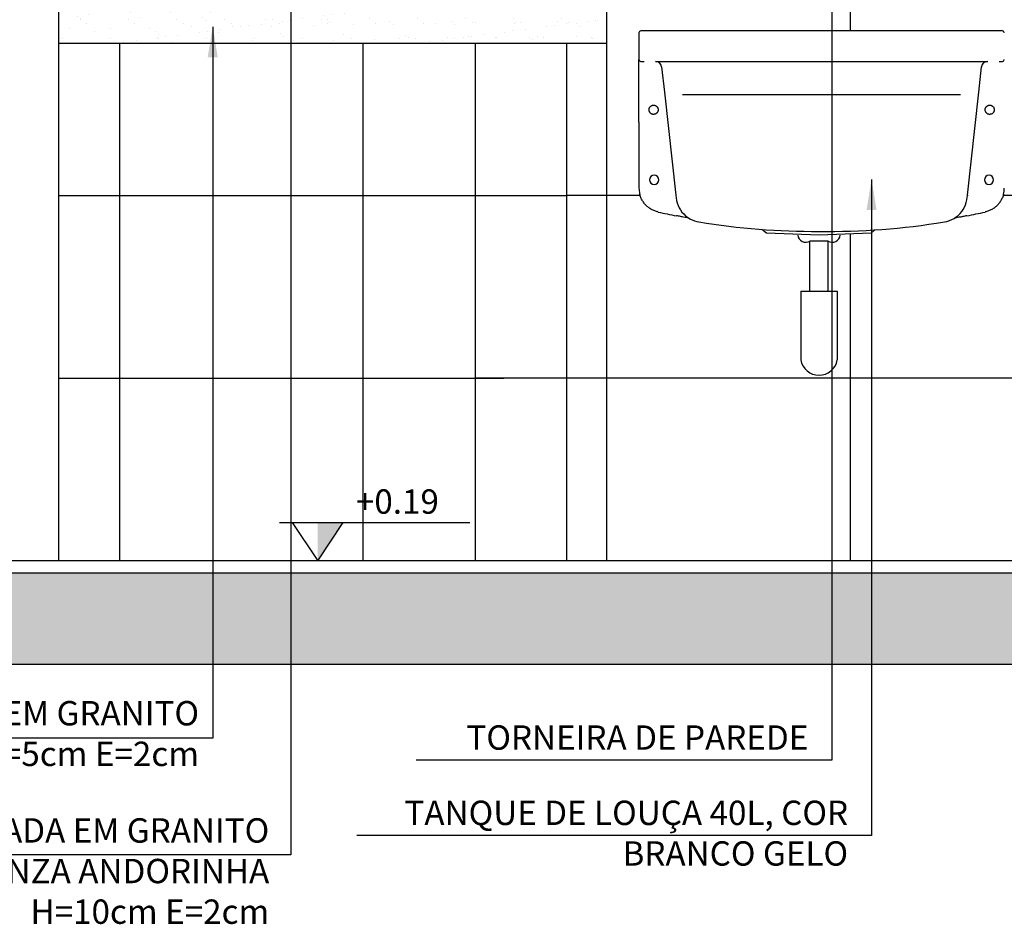
# Model space of a CAD drawing. Extents: x 86 to 526, y -380 to -298.
# Drawn here: x 419 to 420, y -358 to -357 of the extents above; entities that cross this region are included whole.
import ezdxf

# ---------------------------------------------------------------- set-up
doc = ezdxf.new("R2010")
doc.units = 0
doc.header["$LTSCALE"] = 0.2
doc.layers.get('0').update_dxf_attribs({"color": 6, "linetype": 'CONTINUOUS'})
for name, color, linetype in [('01', 1, 'CONTINUOUS'), ('AR-ESQ', 2, 'CONTINUOUS'), ('AR-PIS', 1, 'CONTINUOUS'), ('ARQ-ALV-CORTE', 5, 'CONTINUOUS'), ('ARQ-EQP-VISTA', 1, 'CONTINUOUS'), ('ARQ-SMB-1_025', 1, 'CONTINUOUS'), ('ARQ-TXT-1_025', 2, 'CONTINUOUS'), ('HATCH', 13, 'CONTINUOUS')]:
    doc.layers.add(name, color=color, linetype=linetype)
doc.styles.add('ESC-50-A20', font='arial.ttf', dxfattribs={"height": 0.1})
doc.styles.add('FNDE Texto Cota 0025', font='verdana.ttf', dxfattribs={"height": 0.04})
doc.dimstyles.new('FNDE 1-0025', dxfattribs={"dimscale": 5, "dimtxt": 0.04, "dimasz": 0.01, "dimexe": 0.15, "dimexo": 0.15, "dimgap": 0.005, "dimtad": 1, "dimzin": 1, "dimdsep": 46, "dimtxsty": 'FNDE Texto Cota 0025', "dimblk": 'tic', "dimcen": 0.015, "dimdle": 0.15, "dimse1": 1, "dimse2": 1, "dimclrd": 251, "dimclre": 251, "dimclrt": 256, "dimaunit": 1, "dimadec": 3, "dimazin": 0, "dimtfac": 1, "dimtix": 1, "dimtmove": 2, "dimatfit": 3, "dimfxl": 0.15, "dimtvp": 1, "dimtolj": 1, "dimtzin": 0, "dimarcsym": 0})

# ---------------------------------------------------------------- blocks, each defined once
blk = doc.blocks.new('tic')
at = {"color": 251}
for p, q in [((0, -1), (0, 1)), ((-1, 0), (1, 0))]:
    blk.add_line(p, q, dxfattribs=at)
blk.add_line((-0.6, -0.6), (0.6, 0.6))

msp = doc.modelspace()

# ---------------------------------------------------------------- hatches: boundary and pattern name
at = {"ltscale": 10}
h = msp.add_hatch(dxfattribs=at)
h.set_pattern_fill('AR-SAND', color=252, scale=0.001, style=0)
h.set_pattern_definition([(37.5, (42.464915, -0.02), (-0.0016000313, 0.0489413237), [0, -0.038608, 0, -0.04318, 0, -0.041275]), (7.5, (42.464915, -0.02), (0.044952328, 0.07168251), [0, -0.020828, 0, -0.034798, 0, -0.013335]), (327.5, (42.433673, -0.02), (0.079099237, 0.0001437185), [0, -0.0127, 0, -0.04572, 0, -0.05969]), (317.5, (42.43367, -0.02), (0.076355645, 0.022292932), [0, -0.00635, 0, -0.029972, 0, -0.03429])])
h.paths.add_polyline_path([(418.6131, -356.9764), (418.6131, -356.8264), (419.5131, -356.8264), (419.5131, -356.9764)])
msp.add_hatch(color=251).paths.add_polyline_path([(419.0388, -357.7634), (419.0808, -357.7634), (419.0388, -357.8264)])
at = {"layer": 'HATCH'}
h = msp.add_hatch(dxfattribs=at)
h.set_pattern_fill('AR-CONC', color=9, scale=0.001)
h.set_pattern_definition([(50, (245.51928, 4.70077), (0.18218467, -0.015939086), [0.01905, -0.20955]), (355, (245.51928, 4.70077), (-0.03524342, 0.191056845), [0.01524, -0.16764058]), (100.451445, (245.53446, 4.69944), (0.14694125, 0.17511775), [0.01619001, -0.178090245]), (46.1842, (245.51928, 4.75157), (0.27107904, -0.04204233), [0.028575, -0.314325]), (96.63556, (245.54187, 4.74806), (0.23740413, 0.24742612), [0.02428502, -0.2671356]), (351.18415, (245.51928, 4.75157), (0.23740413, 0.24742612), [0.02285997, -0.25145973]), (21, (245.54468, 4.73887), (0.15161439, -0.1022652), [0.01905, -0.20955]), (326, (245.54468, 4.73887), (0.06180203, 0.18418797), [0.01524, -0.16764]), (71.451445, (245.55731, 4.73034), (0.21341642, 0.08192277), [0.01619001, -0.17808994]), (37.5, (245.519275, 4.700766), (0.003088603, 0.084555039), [0, -0.165608, 0, -0.17018, 0, -0.168275]), (7.5, (245.519275, 4.70077), (0.066819663, 0.100180575), [0, -0.097028, 0, -0.161798, 0, -0.064135]), (327.5, (245.46263, 4.700766), (0.135590595, -0.005728744), [0, -0.0635, 0, -0.19812, 0, -0.26289]), (317.5, (245.43723, 4.70077), (0.14812918, 0.02542649), [0, -0.08255, 0, -0.131572, 0, -0.18669])])
h.paths.add_polyline_path([(424.7132, -357.9964), (424.7132, -357.8464), (417.1808, -357.8464), (417.1808, -357.9964)])

# ---------------------------------------------------------------- linework, layer by layer
at = {"color": 1}
for p, q in [((419.8471, -357.3839), (419.8471, -357.3016)), ((419.8771, -357.3016), (419.8471, -357.3016)), ((419.8771, -357.3839), (419.8771, -357.3016)), ((419.8321, -357.3839), (419.8321, -357.4966)), ((419.8321, -357.3839), (419.8921, -357.3839)), ((419.8921, -357.3839), (419.8921, -357.4966))]:
    msp.add_line(p, q, dxfattribs=at)
at = {"color": 251}
msp.add_line((418.9758, -357.7634), (419.2887, -357.7634), dxfattribs=at)
msp.add_lwpolyline([(418.9968, -357.7634), (419.0388, -357.8264), (419.0808, -357.7634)], dxfattribs=at)
at = {"color": 1}
for centre, radius, start, end in [((419.8406, -357.2897), 0.0136, 188.131, 298.7389), ((419.8836, -357.2897), 0.0136, 241.2611, 351.869), ((419.8621, -357.4911), 0.0305, 190.3889, 349.6111)]:
    msp.add_arc(centre, radius, start, end, dxfattribs=at)
at = {"layer": '01'}
for p, q in [((419.5664, -356.9594), (419.5664, -357.0034)), ((419.5749, -356.9564), (419.5694, -356.9564)), ((419.6435, -356.9564), (419.5749, -356.9564)), ((419.8664, -356.9564), (419.6435, -356.9564)), ((420.0893, -356.9564), (419.8664, -356.9564)), ((420.1579, -356.9564), (420.0893, -356.9564)), ((420.1634, -356.9564), (420.1579, -356.9564)), ((419.5664, -357.1064), (419.5664, -357.0034)), ((419.5694, -357.0064), (419.5749, -357.0064)), ((419.5937, -357.0064), (419.6435, -357.0064)), ((419.6435, -357.0064), (419.8664, -357.0064)), ((419.8664, -357.0064), (420.0893, -357.0064)), ((420.0893, -357.0064), (420.1391, -357.0064)), ((420.1579, -357.0064), (420.1634, -357.0064)), ((419.6036, -357.0153), (419.6083, -357.0572)), ((420.1246, -357.0572), (420.1292, -357.0153)), ((419.6083, -357.0572), (419.6269, -357.2259)), ((420.1059, -357.2259), (420.1246, -357.0572)), ((419.6381, -357.0609), (420.0947, -357.0609)), ((419.5664, -357.1064), (419.5664, -357.2145)), ((419.6269, -357.2259), (419.6274, -357.2305)), ((419.6269, -357.2259), (419.6271, -357.2274)), ((420.1054, -357.2305), (420.1059, -357.2259)), ((420.1059, -357.2259), (420.1057, -357.2274))]:
    msp.add_line(p, q, dxfattribs=at)
msp.add_lwpolyline([(419.9539, -357.2832), (419.9479, -357.2886), (419.8621, -357.2916), (419.7759, -357.2886), (419.768, -357.2824)], dxfattribs=at)
for points in [[(419.5888, -357.0932, 0), (419.5882, -357.0931, 0), (419.5876, -357.0929, 0), (419.587, -357.0926, 0), (419.5865, -357.0923, 0), (419.5865, -357.0923, 0), (419.586, -357.0919, 0), (419.5855, -357.0915, 0), (419.585, -357.0911, 0), (419.5846, -357.0906, 0), (419.5842, -357.0901, 0), (419.5839, -357.0895, 0), (419.5836, -357.089, 0), (419.5833, -357.0884, 0), (419.5831, -357.0878, 0), (419.583, -357.0871, 0), (419.5829, -357.0865, 0), (419.5829, -357.0858, 0), (419.5829, -357.0852, 0), (419.583, -357.0845, 0), (419.5832, -357.0839, 0), (419.5834, -357.0833, 0), (419.5836, -357.0827, 0), (419.5839, -357.0822, 0), (419.5843, -357.0816, 0), (419.5846, -357.0811, 0), (419.585, -357.0807, 0), (419.5855, -357.0803, 0), (419.586, -357.0799, 0), (419.5865, -357.0795, 0), (419.587, -357.0792, 0), (419.5875, -357.079, 0), (419.5881, -357.0788, 0), (419.5887, -357.0786, 0), (419.5893, -357.0785, 0), (419.5899, -357.0784, 0), (419.5905, -357.0784, 0), (419.5911, -357.0784, 0), (419.5917, -357.0785, 0), (419.5922, -357.0786, 0), (419.5927, -357.0788, 0), (419.5932, -357.0789, 0), (419.5937, -357.0791, 0), (419.5941, -357.0794, 0), (419.5946, -357.0797, 0), (419.595, -357.08, 0), (419.5955, -357.0804, 0), (419.5959, -357.0808, 0), (419.5964, -357.0813, 0), (419.5967, -357.0819, 0), (419.5971, -357.0824, 0), (419.5973, -357.083, 0), (419.5976, -357.0836, 0), (419.5977, -357.0842, 0), (419.5978, -357.0848, 0), (419.5979, -357.0855, 0), (419.5979, -357.0861, 0), (419.5979, -357.0867, 0), (419.5978, -357.0874, 0), (419.5976, -357.088, 0), (419.5974, -357.0886, 0), (419.5972, -357.0891, 0), (419.5969, -357.0897, 0), (419.5965, -357.0902, 0), (419.5962, -357.0907, 0), (419.5957, -357.0912, 0), (419.5953, -357.0916, 0), (419.5948, -357.092, 0), (419.5943, -357.0923, 0), (419.5937, -357.0926, 0), (419.5931, -357.0929, 0), (419.5926, -357.0931, 0), (419.5919, -357.0932, 0), (419.5913, -357.0933, 0), (419.5909, -357.0934, 0), (419.5904, -357.0934, 0)], [(420.1408, -357.0932, 0), (420.1402, -357.0931, 0), (420.1396, -357.0929, 0), (420.139, -357.0926, 0), (420.1385, -357.0923, 0), (420.1385, -357.0923, 0), (420.138, -357.0919, 0), (420.1375, -357.0915, 0), (420.137, -357.0911, 0), (420.1366, -357.0906, 0), (420.1362, -357.0901, 0), (420.1359, -357.0895, 0), (420.1356, -357.089, 0), (420.1353, -357.0884, 0), (420.1351, -357.0878, 0), (420.135, -357.0871, 0), (420.1349, -357.0865, 0), (420.1349, -357.0858, 0), (420.1349, -357.0852, 0), (420.135, -357.0845, 0), (420.1352, -357.0839, 0), (420.1354, -357.0833, 0), (420.1356, -357.0827, 0), (420.1359, -357.0822, 0), (420.1363, -357.0816, 0), (420.1366, -357.0811, 0), (420.137, -357.0807, 0), (420.1375, -357.0803, 0), (420.138, -357.0799, 0), (420.1385, -357.0795, 0), (420.139, -357.0792, 0), (420.1395, -357.079, 0), (420.1401, -357.0788, 0), (420.1407, -357.0786, 0), (420.1413, -357.0785, 0), (420.1419, -357.0784, 0), (420.1425, -357.0784, 0), (420.1431, -357.0784, 0), (420.1437, -357.0785, 0), (420.1442, -357.0786, 0), (420.1447, -357.0788, 0), (420.1452, -357.0789, 0), (420.1457, -357.0791, 0), (420.1461, -357.0794, 0), (420.1466, -357.0797, 0), (420.147, -357.08, 0), (420.1475, -357.0804, 0), (420.1479, -357.0808, 0), (420.1484, -357.0813, 0), (420.1487, -357.0819, 0), (420.1491, -357.0824, 0), (420.1493, -357.083, 0), (420.1496, -357.0836, 0), (420.1497, -357.0842, 0), (420.1498, -357.0848, 0), (420.1499, -357.0855, 0), (420.1499, -357.0861, 0), (420.1499, -357.0867, 0), (420.1498, -357.0874, 0), (420.1496, -357.088, 0), (420.1494, -357.0886, 0), (420.1492, -357.0891, 0), (420.1489, -357.0897, 0), (420.1485, -357.0902, 0), (420.1482, -357.0907, 0), (420.1477, -357.0912, 0), (420.1473, -357.0916, 0), (420.1468, -357.092, 0), (420.1463, -357.0923, 0), (420.1457, -357.0926, 0), (420.1451, -357.0929, 0), (420.1446, -357.0931, 0), (420.1439, -357.0932, 0), (420.1433, -357.0933, 0), (420.1429, -357.0934, 0), (420.1424, -357.0934, 0)], [(419.5664, -357.2145, 0), (419.5665, -357.2167, 0), (419.5667, -357.219, 0), (419.567, -357.2212, 0), (419.5674, -357.2235, 0), (419.5677, -357.2244, 0)], [(419.5978, -357.2536, 0), (419.5965, -357.2533, 0), (419.5951, -357.2529, 0), (419.5937, -357.2525, 0), (419.5923, -357.252, 0), (419.5909, -357.2514, 0), (419.5896, -357.2508, 0), (419.5883, -357.2502, 0), (419.587, -357.2495, 0), (419.5857, -357.2488, 0), (419.5844, -357.248, 0), (419.5832, -357.2471, 0), (419.582, -357.2463, 0), (419.5809, -357.2453, 0), (419.5798, -357.2444, 0), (419.5787, -357.2434, 0), (419.5777, -357.2423, 0), (419.5767, -357.2413, 0), (419.5757, -357.2402, 0), (419.5748, -357.239, 0), (419.5739, -357.2378, 0), (419.5731, -357.2366, 0), (419.5723, -357.2354, 0), (419.5715, -357.2341, 0), (419.5708, -357.2328, 0), (419.5702, -357.2315, 0), (419.5696, -357.2301, 0), (419.569, -357.2288, 0), (419.5685, -357.2274, 0), (419.5681, -357.226, 0), (419.5677, -357.2245, 0), (419.5677, -357.2244, 0)], [(419.6274, -357.2305, 0), (419.6281, -357.2347, 0), (419.6291, -357.2388, 0), (419.6306, -357.2428, 0), (419.6324, -357.2467, 0), (419.6345, -357.2503, 0), (419.637, -357.2538, 0), (419.6398, -357.2569, 0), (419.6429, -357.2598, 0), (419.6463, -357.2624, 0), (419.6498, -357.2647, 0), (419.6536, -357.2666, 0), (419.6576, -357.2682, 0), (419.6616, -357.2694, 0), (419.6649, -357.27, 0)], [(420.068, -357.27, 0), (420.0721, -357.2691, 0), (420.0762, -357.2679, 0), (420.0801, -357.2662, 0), (420.0838, -357.2642, 0), (420.0873, -357.2619, 0), (420.0906, -357.2592, 0), (420.0937, -357.2562, 0), (420.0964, -357.253, 0), (420.0988, -357.2495, 0), (420.1009, -357.2458, 0), (420.1026, -357.242, 0), (420.104, -357.2379, 0), (420.1049, -357.2338, 0), (420.1054, -357.2305, 0)], [(420.1651, -357.2246, 0), (420.1651, -357.2246, 0), (420.1647, -357.226, 0), (420.1643, -357.2274, 0), (420.1638, -357.2288, 0), (420.1632, -357.2302, 0), (420.1626, -357.2315, 0), (420.162, -357.2329, 0), (420.1613, -357.2342, 0), (420.1605, -357.2354, 0), (420.1597, -357.2367, 0), (420.1589, -357.2379, 0), (420.158, -357.2391, 0), (420.1571, -357.2402, 0), (420.1561, -357.2413, 0), (420.1551, -357.2424, 0), (420.1541, -357.2434, 0), (420.153, -357.2444, 0), (420.1519, -357.2454, 0), (420.1507, -357.2463, 0), (420.1495, -357.2472, 0), (420.1483, -357.248, 0), (420.1471, -357.2488, 0), (420.1458, -357.2495, 0), (420.1445, -357.2502, 0), (420.1432, -357.2509, 0), (420.1418, -357.2515, 0), (420.1405, -357.252, 0), (420.1391, -357.2525, 0), (420.1377, -357.2529, 0), (420.1363, -357.2533, 0), (420.135, -357.2536, 0)], [(419.6485, -357.2639, 0), (419.6456, -357.2633, 0), (419.6425, -357.2628, 0), (419.6394, -357.2622, 0), (419.6375, -357.2618, 0), (419.636, -357.2615, 0), (419.6346, -357.2612, 0), (419.6343, -357.2611, 0)], [(420.0986, -357.2611, 0), (420.0973, -357.2614, 0), (420.0959, -357.2617, 0), (420.0942, -357.262, 0), (420.0921, -357.2624, 0), (420.089, -357.263, 0), (420.0859, -357.2636, 0), (420.0843, -357.2639, 0)]]:
    msp.add_polyline3d(points, dxfattribs=at)
for centre, radius, start, end in [((419.5694, -356.9594), 0.003, 90, 180), ((420.1634, -356.9594), 0.003, 360, 90), ((419.5694, -357.0034), 0.003, 180, 270), ((419.5937, -357.0164), 0.01, 6.2972, 90), ((420.1391, -357.0164), 0.01, 90, 173.7029), ((420.1634, -357.0034), 0.003, 270, 360), ((419.5904, -357.0859), 0.00752, 257.7622, 269.9839), ((420.1424, -357.0859), 0.00752, 257.7622, 269.9839), ((419.5914, -357.2009), 0.0075, 90, 270), ((419.5914, -357.2009), 0.0075, 270, 90), ((420.1414, -357.2009), 0.0075, 90, 270), ((420.1414, -357.2009), 0.0075, 270, 90), ((420.1262, -357.2145), 0.0402, 345.4123, 0.001), ((419.8665, -356.0355), 1.2475, 257.5609, 258.9788), ((419.4728, -358.0535), 0.8087, 78.4781, 78.9281), ((420.2564, -358.0352), 0.79, 101.0669, 101.5276), ((419.8663, -356.0355), 1.2475, 281.0212, 282.4392), ((419.8529, -356.1385), 1.147, 260.5633, 270.458), ((419.8786, -356.1285), 1.1571, 269.1847, 279.4197)]:
    msp.add_arc(centre, radius, start, end, dxfattribs=at)
at = {"layer": 'AR-ESQ'}
for p, q in [((419.5131, -356.9264), (419.5131, -356.9764)), ((418.6131, -356.9764), (419.5131, -356.9764)), ((419.2981, -357.8264), (419.2981, -356.9764)), ((419.4481, -357.8264), (419.4481, -356.9764)), ((424.7132, -357.8264), (417.1308, -357.8264))]:
    msp.add_line(p, q, dxfattribs=at)
at = {"layer": 'AR-PIS', "color": 251, "ltscale": 10}
for p, q in [((419.5129, -356.3264), (419.5129, -357.8264)), ((419.913, -356.3264), (419.913, -356.9564)), ((418.713, -356.9764), (418.713, -357.8264)), ((419.1131, -356.9764), (419.1131, -357.8264)), ((418.6131, -357.2264), (419.2981, -357.2264)), ((419.5682, -357.2264), (419.4481, -357.2264)), ((420.2782, -357.2264), (420.1646, -357.2264)), ((419.913, -357.2898), (419.913, -357.8264)), ((419.8321, -357.4116), (419.832, -357.4116)), ((418.6131, -357.5264), (419.3443, -357.5264)), ((419.7917, -357.5264), (419.4481, -357.5264)), ((420.2782, -357.5264), (419.7917, -357.5264))]:
    msp.add_line(p, q, dxfattribs=at)
at = {"layer": 'ARQ-ALV-CORTE', "color": 3}
msp.add_line((418.6131, -354.8164), (418.6131, -357.8264), dxfattribs=at)
at = {"layer": 'ARQ-ALV-CORTE'}
for p, q in [((424.7132, -357.8464), (417.1308, -357.8464)), ((424.7132, -357.9964), (417.1308, -357.9964))]:
    msp.add_line(p, q, dxfattribs=at)
at = {"layer": 'ARQ-EQP-VISTA'}
for p, q in [((419.2981, -357.2264), (419.4481, -357.2264)), ((419.4481, -357.5264), (419.2981, -357.5264))]:
    msp.add_line(p, q, dxfattribs=at)

# ---------------------------------------------------------------- texts
at = {"layer": 'ARQ-SMB-1_025', "style": 'ESC-50-A20'}
msp.add_attdef('+0.19', (419.1015, -357.749), 'NA', height=0.04, dxfattribs=at)
at = {"layer": 'ARQ-TXT-1_025', "char_height": 0.04, "style": 'ESC-50-A20'}
for s, insert, width, attachment_point in [('SAIA EM GRANITO\\PCINZA ANDORINHA H=5cm E=2cm', (418.8439, -358.0565), 0.911687, 3), ('TORNEIRA DE PAREDE', (419.8446, -358.0964), 0.911687, 3), ('TANQUE DE LOUÇA 40L, COR BRANCO GELO', (419.9099, -358.22), 0.911687, 3), ('RODABANCADA EM GRANITO\\PCINZA ANDORINHA \\PH=10cm E=2cm ', (418.9592, -358.4347), 0.96734, 9)]:
    msp.add_mtext(s, dxfattribs=dict(at, insert=insert, width=width, attachment_point=attachment_point))

# ---------------------------------------------------------------- leaders
at = {"layer": '01', "color": 3, "ltscale": 10}
for points in [[(419.8831, -356.7619), (419.8831, -358.1538), (419.2004, -358.1538)], [(418.9944, -356.8558), (418.9944, -358.3091), (418.1515, -358.3091)], [(418.8664, -356.9497), (418.8664, -358.1173), (417.9196, -358.1173)], [(419.9484, -357.2004), (419.9484, -358.2773), (419.103, -358.2773)]]:
    msp.add_leader(points, dimstyle='FNDE 1-0025', override={"dimtad": 0, "dimlfac": 100, "dimclrd": 252, "dimclre": 252}, dxfattribs=at)

doc.saveas('drawing.dxf')
